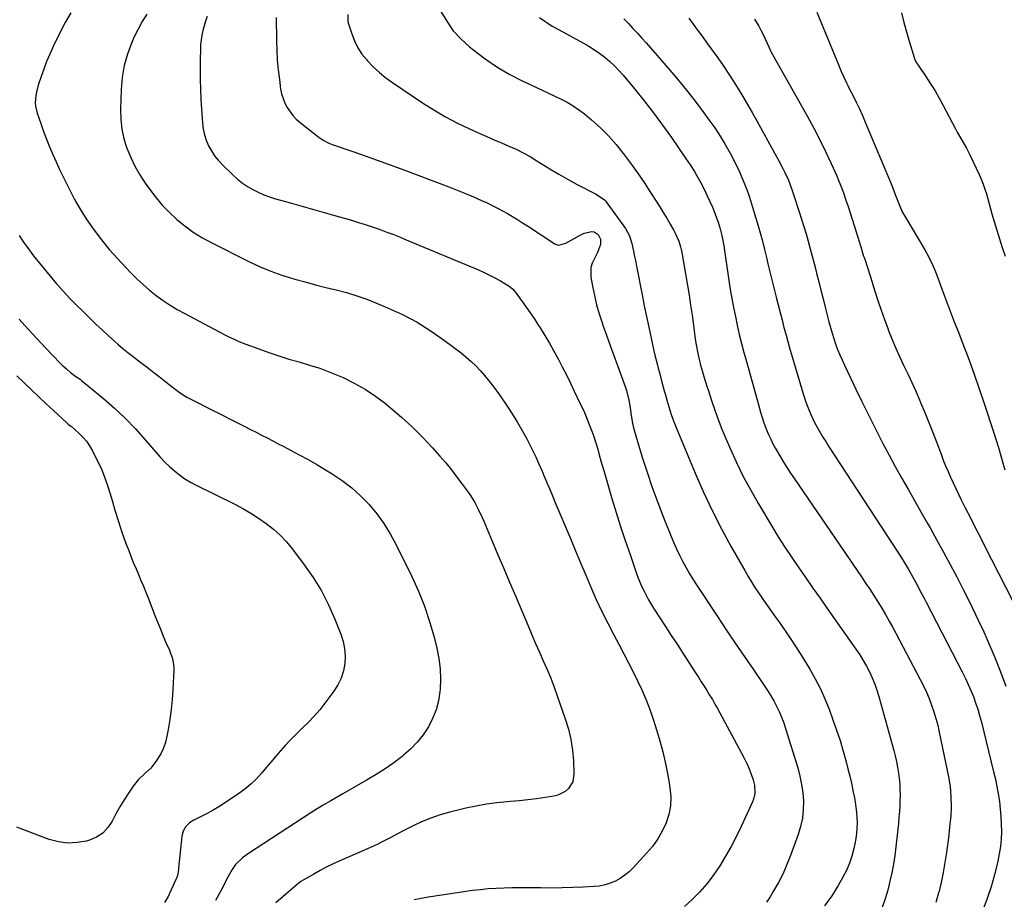
# Model space of a CAD drawing. Units: inches. Extents: x 1825760 to 1831092, y 463332 to 468617.
# Drawn here: x 1829965 to 1830454, y 464449 to 464885 of the extents above; entities that cross this region are included whole.
import ezdxf

# ---------------------------------------------------------------- set-up
doc = ezdxf.new("R2010")
doc.units = ezdxf.units.IN
doc.header["$MEASUREMENT"] = 0
doc.layers.add('7', color=7, linetype='Continuous')
doc.layers.add('8', color=7, linetype='Continuous')

msp = doc.modelspace()

# ---------------------------------------------------------------- linework, layer by layer
at = {"layer": '7', "color": 18}
for points in [[(1830402.64, 464888.37, 1908), (1830403.85, 464883.67, 1908), (1830405.15, 464878.99, 1908), (1830406.5, 464874.33, 1908), (1830409.07, 464865.79, 1908), (1830409.2, 464865.42, 1908), (1830410.13, 464863.67, 1908), (1830410.57, 464863.01, 1908), (1830414.83, 464856.76, 1908), (1830417.12, 464853.27, 1908), (1830419.33, 464849.72, 1908), (1830421.41, 464846.1, 1908), (1830423.4, 464842.44, 1908), (1830429.41, 464830.91, 1908), (1830430.28, 464829.29, 1908), (1830432.1, 464826.08, 1908), (1830433.04, 464824.49, 1908), (1830434.87, 464821.3, 1908), (1830436.54, 464818.01, 1908), (1830441.21, 464808.17, 1908), (1830442.25, 464805.82, 1908), (1830443.21, 464803.44, 1908), (1830444.04, 464801.01, 1908), (1830444.79, 464798.56, 1908), (1830445.47, 464796.07, 1908), (1830446.16, 464793.59, 1908), (1830446.86, 464791.12, 1908), (1830447.56, 464788.64, 1908), (1830448.63, 464784.91, 1908), (1830449.91, 464780.58, 1908), (1830451.24, 464776.27, 1908), (1830452.65, 464771.98, 1908), (1830454.1, 464767.71, 1908)], [(1830028.36, 464887.8, 1928), (1830026.03, 464884.17, 1928), (1830023.96, 464880.38, 1928), (1830022.06, 464876.48, 1928), (1830020.72, 464873.45, 1928), (1830018.63, 464867.88, 1928), (1830016.99, 464862.21, 1928), (1830016.02, 464856.39, 1928), (1830015.49, 464850.46, 1928), (1830015.2, 464840.43, 1928), (1830015.34, 464835.53, 1928), (1830015.86, 464830.69, 1928), (1830016.93, 464825.95, 1928), (1830018.38, 464821.27, 1928), (1830020.29, 464816.72, 1928), (1830022.41, 464812.29, 1928), (1830024.86, 464808.04, 1928), (1830027.54, 464803.9, 1928), (1830029.33, 464801.35, 1928), (1830032.45, 464797.22, 1928), (1830035.76, 464793.24, 1928), (1830039.34, 464789.51, 1928), (1830043.1, 464785.95, 1928), (1830047.11, 464782.67, 1928), (1830051.27, 464779.62, 1928), (1830055.66, 464776.9, 1928), (1830060.2, 464774.4, 1928), (1830079.2, 464764.9, 1928), (1830084.46, 464762.46, 1928), (1830089.79, 464760.23, 1928), (1830095.25, 464758.3, 1928), (1830100.78, 464756.58, 1928), (1830101.78, 464756.3, 1928), (1830106.88, 464754.9, 1928), (1830111.99, 464753.54, 1928), (1830117.12, 464752.23, 1928), (1830122.25, 464750.96, 1928), (1830127.35, 464749.6, 1928), (1830132.4, 464748.08, 1928), (1830137.38, 464746.32, 1928), (1830142.3, 464744.4, 1928), (1830147.72, 464742.14, 1928), (1830155.15, 464738.69, 1928), (1830162.38, 464734.89, 1928), (1830169.3, 464730.55, 1928), (1830176.01, 464725.86, 1928), (1830184.16, 464719.67, 1928), (1830186.7, 464717.64, 1928), (1830189.14, 464715.51, 1928), (1830191.47, 464713.24, 1928), (1830193.7, 464710.89, 1928), (1830195.84, 464708.43, 1928), (1830197.91, 464705.92, 1928), (1830199.91, 464703.35, 1928), (1830201.85, 464700.74, 1928), (1830203.93, 464697.84, 1928), (1830206.79, 464693.7, 1928), (1830209.55, 464689.49, 1928), (1830212.16, 464685.19, 1928), (1830214.67, 464680.82, 1928), (1830216.77, 464677.01, 1928), (1830218.34, 464674.06, 1928), (1830219.86, 464671.08, 1928), (1830221.3, 464668.07, 1928), (1830222.67, 464665.02, 1928), (1830224.4, 464661.05, 1928), (1830225.33, 464658.89, 1928), (1830227.14, 464654.55, 1928), (1830228.04, 464652.38, 1928), (1830229.85, 464648.03, 1928), (1830230.75, 464645.86, 1928), (1830238.4, 464627.57, 1928), (1830240.94, 464621.52, 1928), (1830243.49, 464615.48, 1928), (1830246.04, 464609.44, 1928), (1830248.61, 464603.4, 1928), (1830251.25, 464597.4, 1928), (1830254.01, 464591.45, 1928), (1830256.93, 464585.59, 1928), (1830259.95, 464579.77, 1928), (1830262.59, 464574.86, 1928), (1830264.93, 464570.44, 1928), (1830267.25, 464566, 1928), (1830269.51, 464561.54, 1928), (1830271.74, 464557.06, 1928), (1830273.85, 464552.52, 1928), (1830275.83, 464547.94, 1928), (1830277.62, 464543.27, 1928), (1830279.27, 464538.56, 1928), (1830280.48, 464534.88, 1928), (1830282.47, 464528.34, 1928), (1830284.26, 464521.76, 1928), (1830285.76, 464515.1, 1928), (1830287.06, 464508.39, 1928), (1830287.83, 464503.87, 1928), (1830288.21, 464499.43, 1928), (1830288.09, 464495.05, 1928), (1830287.24, 464490.75, 1928), (1830285.9, 464486.51, 1928), (1830283.96, 464482.44, 1928), (1830281.75, 464478.54, 1928), (1830279.14, 464474.9, 1928), (1830276.26, 464471.43, 1928), (1830269.61, 464464.23, 1928), (1830267.61, 464462.3, 1928), (1830265.49, 464460.53, 1928), (1830263.19, 464459.01, 1928), (1830260.77, 464457.65, 1928), (1830258.22, 464456.58, 1928), (1830255.6, 464455.73, 1928), (1830252.9, 464455.2, 1928), (1830250.15, 464454.89, 1928), (1830244.83, 464454.62, 1928), (1830239.56, 464454.41, 1928), (1830234.28, 464454.26, 1928), (1830229.01, 464454.21, 1928), (1830223.73, 464454.24, 1928), (1830220.95, 464454.28, 1928), (1830217.06, 464454.31, 1928), (1830213.17, 464454.31, 1928), (1830209.29, 464454.27, 1928), (1830205.4, 464454.19, 1928), (1830201.52, 464454.03, 1928), (1830197.65, 464453.77, 1928), (1830193.78, 464453.38, 1928), (1830189.93, 464452.91, 1928), (1830174.71, 464450.75, 1928), (1830167.83, 464449.64, 1928), (1830160.99, 464448.35, 1928)], [(1830058.28, 464886.55, 1926), (1830057.43, 464884.31, 1926), (1830056.08, 464879.72, 1926), (1830055.59, 464877.38, 1926), (1830054.97, 464872.65, 1926), (1830054.84, 464870.26, 1926), (1830054.73, 464865.19, 1926), (1830054.7, 464860.25, 1926), (1830054.74, 464855.32, 1926), (1830054.91, 464850.39, 1926), (1830055.16, 464845.47, 1926), (1830055.91, 464833.64, 1926), (1830056.27, 464830.75, 1926), (1830056.86, 464827.92, 1926), (1830057.77, 464825.18, 1926), (1830058.91, 464822.5, 1926), (1830060.35, 464819.95, 1926), (1830061.94, 464817.51, 1926), (1830063.76, 464815.25, 1926), (1830065.75, 464813.11, 1926), (1830071.09, 464807.88, 1926), (1830073.35, 464805.85, 1926), (1830075.71, 464803.96, 1926), (1830078.22, 464802.28, 1926), (1830080.83, 464800.73, 1926), (1830083.56, 464799.38, 1926), (1830086.33, 464798.16, 1926), (1830089.18, 464797.13, 1926), (1830092.09, 464796.21, 1926), (1830097.81, 464794.63, 1926), (1830103.6, 464793.01, 1926), (1830109.4, 464791.37, 1926), (1830115.18, 464789.72, 1926), (1830120.97, 464788.05, 1926), (1830129.8, 464785.49, 1926), (1830133.25, 464784.45, 1926), (1830136.69, 464783.38, 1926), (1830140.11, 464782.24, 1926), (1830143.51, 464781.06, 1926), (1830146.9, 464779.83, 1926), (1830150.26, 464778.55, 1926), (1830153.61, 464777.23, 1926), (1830156.95, 464775.87, 1926), (1830192.83, 464760.87, 1926), (1830195.6, 464759.64, 1926), (1830198.34, 464758.33, 1926), (1830201.02, 464756.91, 1926), (1830203.67, 464755.41, 1926), (1830207.98, 464752.83, 1926), (1830209.65, 464751.55, 1926), (1830210.71, 464750.38, 1926), (1830211.04, 464749.96, 1926), (1830214.53, 464745.24, 1926), (1830216.56, 464742.44, 1926), (1830218.54, 464739.61, 1926), (1830220.47, 464736.73, 1926), (1830222.35, 464733.83, 1926), (1830223.42, 464732.14, 1926), (1830225.76, 464728.34, 1926), (1830228.04, 464724.51, 1926), (1830230.23, 464720.62, 1926), (1830232.35, 464716.7, 1926), (1830234.4, 464712.72, 1926), (1830236.43, 464708.74, 1926), (1830238.41, 464704.74, 1926), (1830240.36, 464700.72, 1926), (1830243.5, 464694.16, 1926), (1830245.01, 464690.89, 1926), (1830246.45, 464687.58, 1926), (1830247.78, 464684.23, 1926), (1830249.04, 464680.85, 1926), (1830249.98, 464678.2, 1926), (1830250.7, 464676.12, 1926), (1830252, 464671.91, 1926), (1830252.58, 464669.79, 1926), (1830253.74, 464665.54, 1926), (1830254.96, 464661.31, 1926), (1830259.02, 464647.55, 1926), (1830261.14, 464640.53, 1926), (1830263.34, 464633.53, 1926), (1830265.64, 464626.56, 1926), (1830268, 464619.61, 1926), (1830271.25, 464610.27, 1926), (1830272.08, 464608.02, 1926), (1830273.94, 464603.61, 1926), (1830274.97, 464601.45, 1926), (1830277.22, 464597.22, 1926), (1830279.71, 464593.12, 1926), (1830282.79, 464588.34, 1926), (1830285.63, 464583.94, 1926), (1830288.47, 464579.53, 1926), (1830291.32, 464575.14, 1926), (1830294.17, 464570.74, 1926), (1830300.53, 464560.96, 1926), (1830301.94, 464558.77, 1926), (1830303.35, 464556.58, 1926), (1830304.75, 464554.39, 1926), (1830306.15, 464552.19, 1926), (1830307.51, 464549.97, 1926), (1830308.85, 464547.74, 1926), (1830310.14, 464545.48, 1926), (1830311.41, 464543.21, 1926), (1830323.37, 464521.18, 1926), (1830324.68, 464518.62, 1926), (1830325.92, 464516.03, 1926), (1830327.05, 464513.38, 1926), (1830328.09, 464510.7, 1926), (1830329.09, 464507.94, 1926), (1830329.8, 464505.24, 1926), (1830329.89, 464501.06, 1926), (1830329.28, 464498.36, 1926), (1830328.78, 464497.05, 1926), (1830323.14, 464484.68, 1926), (1830320.74, 464479.69, 1926), (1830318.19, 464474.78, 1926), (1830315.44, 464469.98, 1926), (1830312.55, 464465.26, 1926), (1830312.24, 464464.79, 1926), (1830309.25, 464460.48, 1926), (1830306.07, 464456.32, 1926), (1830302.61, 464452.4, 1926), (1830298.97, 464448.62, 1926), (1830295.08, 464445.09, 1926)], [(1830092.52, 464886.08, 1924), (1830092.63, 464874.72, 1924), (1830092.77, 464869.86, 1924), (1830093.03, 464865.01, 1924), (1830093.47, 464860.17, 1924), (1830094.04, 464855.34, 1924), (1830094.68, 464850.62, 1924), (1830095.16, 464848.21, 1924), (1830096.75, 464843.61, 1924), (1830097.87, 464841.42, 1924), (1830100.74, 464837.45, 1924), (1830102.45, 464835.7, 1924), (1830104.29, 464834.07, 1924), (1830113.79, 464826.58, 1924), (1830116.09, 464825.04, 1924), (1830118.59, 464823.83, 1924), (1830119.45, 464823.49, 1924), (1830120.32, 464823.17, 1924), (1830130.55, 464819.61, 1924), (1830136.53, 464817.5, 1924), (1830142.5, 464815.37, 1924), (1830148.45, 464813.19, 1924), (1830154.39, 464810.98, 1924), (1830178.18, 464802.06, 1924), (1830182.26, 464800.48, 1924), (1830186.32, 464798.84, 1924), (1830190.34, 464797.12, 1924), (1830194.35, 464795.35, 1924), (1830197.06, 464794.12, 1924), (1830199.67, 464792.88, 1924), (1830202.25, 464791.59, 1924), (1830204.79, 464790.22, 1924), (1830207.3, 464788.8, 1924), (1830209.78, 464787.32, 1924), (1830212.25, 464785.82, 1924), (1830214.69, 464784.28, 1924), (1830217.12, 464782.71, 1924), (1830230.67, 464773.81, 1924), (1830231.96, 464773.26, 1924), (1830232.65, 464773.17, 1924), (1830236.1, 464774.09, 1924), (1830242.87, 464777.94, 1924), (1830245.28, 464779.1, 1924), (1830249.05, 464779.99, 1924), (1830250.19, 464779.82, 1924), (1830252.17, 464778.5, 1924), (1830253.37, 464776.18, 1924), (1830253.36, 464773.51, 1924), (1830251.93, 464769.46, 1924), (1830251.26, 464768.18, 1924), (1830249.26, 464764.25, 1924), (1830248.61, 464762.01, 1924), (1830248.6, 464757.31, 1924), (1830249.38, 464752.83, 1924), (1830250.32, 464748.19, 1924), (1830251.41, 464743.6, 1924), (1830252.73, 464739.06, 1924), (1830254.21, 464734.56, 1924), (1830254.6, 464733.47, 1924), (1830256.39, 464728.46, 1924), (1830258.18, 464723.45, 1924), (1830259.98, 464718.44, 1924), (1830261.78, 464713.43, 1924), (1830265.69, 464702.55, 1924), (1830266.21, 464700.99, 1924), (1830267.41, 464696.24, 1924), (1830268.23, 464691.4, 1924), (1830268.46, 464689.77, 1924), (1830269.07, 464685.69, 1924), (1830269.54, 464683.27, 1924), (1830270.81, 464678.51, 1924), (1830274.05, 464668.05, 1924), (1830276.49, 464660.49, 1924), (1830279.05, 464652.98, 1924), (1830281.78, 464645.52, 1924), (1830284.63, 464638.11, 1924), (1830288.38, 464628.68, 1924), (1830289.69, 464625.54, 1924), (1830291.07, 464622.44, 1924), (1830292.54, 464619.38, 1924), (1830294.09, 464616.35, 1924), (1830295.72, 464613.37, 1924), (1830297.42, 464610.43, 1924), (1830299.19, 464607.53, 1924), (1830301.02, 464604.67, 1924), (1830311.39, 464588.91, 1924), (1830315.75, 464582.33, 1924), (1830320.13, 464575.77, 1924), (1830324.56, 464569.24, 1924), (1830329.02, 464562.73, 1924), (1830334.58, 464554.66, 1924), (1830336.23, 464552.17, 1924), (1830337.81, 464549.64, 1924), (1830339.29, 464547.05, 1924), (1830340.7, 464544.42, 1924), (1830341.99, 464541.74, 1924), (1830343.19, 464539.01, 1924), (1830344.24, 464536.23, 1924), (1830345.19, 464533.4, 1924), (1830351.19, 464513.86, 1924), (1830352.27, 464509.78, 1924), (1830353.14, 464505.65, 1924), (1830353.69, 464501.47, 1924), (1830354.02, 464497.25, 1924), (1830353.94, 464493.05, 1924), (1830353.53, 464488.89, 1924), (1830352.65, 464484.81, 1924), (1830351.45, 464480.78, 1924), (1830347.67, 464470.35, 1924), (1830345.87, 464465.81, 1924), (1830343.9, 464461.35, 1924), (1830341.67, 464457.02, 1924), (1830339.26, 464452.77, 1924), (1830337.49, 464449.86, 1924), (1830335.75, 464447.2, 1924)], [(1830128.06, 464887.58, 1922), (1830128.08, 464884.13, 1922), (1830128.35, 464882.99, 1922), (1830129.94, 464877.98, 1922), (1830131.31, 464874.46, 1922), (1830132.96, 464871.11, 1922), (1830135.02, 464867.99, 1922), (1830137.36, 464865.03, 1922), (1830137.78, 464864.57, 1922), (1830140.65, 464861.62, 1922), (1830143.64, 464858.82, 1922), (1830146.83, 464856.25, 1922), (1830150.16, 464853.83, 1922), (1830165.01, 464843.83, 1922), (1830170.65, 464840.24, 1922), (1830176.42, 464836.85, 1922), (1830182.35, 464833.76, 1922), (1830188.39, 464830.88, 1922), (1830193.45, 464828.63, 1922), (1830197.05, 464827.04, 1922), (1830200.66, 464825.46, 1922), (1830204.28, 464823.9, 1922), (1830207.9, 464822.35, 1922), (1830211.48, 464820.73, 1922), (1830215, 464818.99, 1922), (1830218.43, 464817.07, 1922), (1830221.8, 464815.04, 1922), (1830223.89, 464813.71, 1922), (1830228.29, 464810.97, 1922), (1830232.73, 464808.32, 1922), (1830237.24, 464805.78, 1922), (1830241.79, 464803.31, 1922), (1830250.83, 464798.55, 1922), (1830253.19, 464797.2, 1922), (1830255.35, 464795.59, 1922), (1830255.96, 464794.93, 1922), (1830256.53, 464794.23, 1922), (1830265.74, 464781.4, 1922), (1830267.71, 464777.83, 1922), (1830268.94, 464773.91, 1922), (1830269.73, 464770.21, 1922), (1830270.09, 464768.36, 1922), (1830270.81, 464764.64, 1922), (1830271.17, 464762.79, 1922), (1830274, 464748.44, 1922), (1830275.07, 464743.09, 1922), (1830276.17, 464737.75, 1922), (1830277.3, 464732.42, 1922), (1830278.46, 464727.09, 1922), (1830279.87, 464720.73, 1922), (1830280.36, 464718.59, 1922), (1830281.42, 464714.33, 1922), (1830281.98, 464712.21, 1922), (1830282.75, 464709.39, 1922), (1830283.85, 464705.12, 1922), (1830284.97, 464700.85, 1922), (1830285.36, 464699.44, 1922), (1830286.42, 464695.68, 1922), (1830287.41, 464692.4, 1922), (1830288.47, 464689.15, 1922), (1830289.65, 464685.94, 1922), (1830290.9, 464682.76, 1922), (1830300.34, 464660.02, 1922), (1830304.43, 464650.67, 1922), (1830308.74, 464641.44, 1922), (1830313.38, 464632.38, 1922), (1830318.26, 464623.42, 1922), (1830324.91, 464611.72, 1922), (1830326.66, 464608.72, 1922), (1830328.46, 464605.75, 1922), (1830330.33, 464602.82, 1922), (1830332.25, 464599.93, 1922), (1830334.22, 464597.06, 1922), (1830336.21, 464594.21, 1922), (1830338.21, 464591.37, 1922), (1830340.24, 464588.55, 1922), (1830342.09, 464585.99, 1922), (1830345, 464581.86, 1922), (1830347.85, 464577.69, 1922), (1830350.59, 464573.45, 1922), (1830353.27, 464569.17, 1922), (1830357.16, 464562.78, 1922), (1830359.91, 464557.97, 1922), (1830362.45, 464553.06, 1922), (1830364.71, 464548.02, 1922), (1830366.77, 464542.88, 1922), (1830368.67, 464537.72, 1922), (1830370.48, 464532.55, 1922), (1830372.19, 464527.35, 1922), (1830373.75, 464522.1, 1922), (1830375.2, 464516.82, 1922), (1830376.11, 464513.32, 1922), (1830377, 464509.76, 1922), (1830377.84, 464506.19, 1922), (1830378.6, 464502.6, 1922), (1830379.31, 464499, 1922), (1830379.7, 464496.95, 1922), (1830380.11, 464494.36, 1922), (1830380.43, 464491.77, 1922), (1830380.6, 464489.16, 1922), (1830380.68, 464486.54, 1922), (1830380.6, 464483.93, 1922), (1830380.42, 464481.33, 1922), (1830380.05, 464478.74, 1922), (1830379.58, 464476.17, 1922), (1830379.06, 464473.78, 1922), (1830378.07, 464470.08, 1922), (1830376.87, 464466.47, 1922), (1830375.35, 464462.98, 1922), (1830373.62, 464459.57, 1922), (1830371.34, 464455.54, 1922), (1830368.09, 464450.35, 1922), (1830364.56, 464445.38, 1922)], [(1830223.06, 464886.18, 1918), (1830226.19, 464883.94, 1918), (1830229.45, 464881.88, 1918), (1830232.79, 464879.94, 1918), (1830244.86, 464873.41, 1918), (1830247.63, 464871.82, 1918), (1830250.35, 464870.13, 1918), (1830252.97, 464868.3, 1918), (1830255.53, 464866.38, 1918), (1830257.98, 464864.31, 1918), (1830260.32, 464862.15, 1918), (1830262.53, 464859.85, 1918), (1830264.64, 464857.44, 1918), (1830270.2, 464850.69, 1918), (1830274.95, 464844.77, 1918), (1830279.6, 464838.79, 1918), (1830284.1, 464832.69, 1918), (1830288.51, 464826.52, 1918), (1830295.56, 464816.38, 1918), (1830297.83, 464813.03, 1918), (1830300.01, 464809.63, 1918), (1830301.05, 464807.89, 1918), (1830303.02, 464804.36, 1918), (1830304.95, 464800.54, 1918), (1830306.31, 464797.7, 1918), (1830307.62, 464794.84, 1918), (1830308.85, 464791.94, 1918), (1830310.02, 464789.02, 1918), (1830311.1, 464786.19, 1918), (1830311.69, 464784.56, 1918), (1830312.72, 464781.27, 1918), (1830313.54, 464777.91, 1918), (1830313.9, 464776.22, 1918), (1830314.49, 464772.82, 1918), (1830317.06, 464755.69, 1918), (1830317.77, 464751.19, 1918), (1830318.54, 464746.71, 1918), (1830319.38, 464742.24, 1918), (1830320.28, 464737.78, 1918), (1830321.2, 464733.4, 1918), (1830321.69, 464731.14, 1918), (1830322.21, 464728.88, 1918), (1830323.34, 464724.39, 1918), (1830324.54, 464719.92, 1918), (1830325.15, 464717.68, 1918), (1830325.76, 464715.45, 1918), (1830331.84, 464693.46, 1918), (1830332.75, 464690.27, 1918), (1830334.24, 464685.53, 1918), (1830335.39, 464682.43, 1918), (1830336.75, 464679.21, 1918), (1830337.81, 464676.87, 1918), (1830338.93, 464674.57, 1918), (1830340.14, 464672.3, 1918), (1830342.26, 464668.66, 1918), (1830344.02, 464665.76, 1918), (1830345.83, 464662.88, 1918), (1830347.68, 464660.04, 1918), (1830349.57, 464657.22, 1918), (1830382.78, 464608.54, 1918), (1830384.85, 464605.48, 1918), (1830386.9, 464602.41, 1918), (1830388.92, 464599.31, 1918), (1830390.91, 464596.21, 1918), (1830392.86, 464593.07, 1918), (1830394.75, 464589.9, 1918), (1830396.57, 464586.69, 1918), (1830398.34, 464583.45, 1918), (1830411.98, 464557.7, 1918), (1830413.54, 464554.59, 1918), (1830415.02, 464551.45, 1918), (1830416.37, 464548.24, 1918), (1830417.63, 464545, 1918), (1830418.75, 464541.7, 1918), (1830419.77, 464538.38, 1918), (1830420.64, 464535.01, 1918), (1830421.41, 464531.62, 1918), (1830425.95, 464509.42, 1918), (1830426.77, 464504.51, 1918), (1830427.23, 464499.55, 1918), (1830427.35, 464494.57, 1918), (1830427.12, 464489.83, 1918), (1830426.9, 464487.46, 1918), (1830426.4, 464482.74, 1918), (1830426.11, 464480.38, 1918), (1830425.01, 464471.89, 1918), (1830424.26, 464466.89, 1918), (1830423.4, 464461.91, 1918), (1830422.35, 464456.97, 1918), (1830421.18, 464452.04, 1918), (1830421.11, 464451.8, 1918), (1830419.71, 464447.09, 1918)], [(1830264.98, 464885.4, 1916), (1830267.22, 464883.05, 1916), (1830269.45, 464880.7, 1916), (1830271.66, 464878.33, 1916), (1830273.85, 464875.93, 1916), (1830276.01, 464873.52, 1916), (1830278.15, 464871.08, 1916), (1830286.9, 464860.99, 1916), (1830291.48, 464855.59, 1916), (1830295.97, 464850.11, 1916), (1830300.34, 464844.53, 1916), (1830304.61, 464838.88, 1916), (1830307.18, 464835.4, 1916), (1830310.02, 464831.38, 1916), (1830312.73, 464827.28, 1916), (1830315.26, 464823.06, 1916), (1830317.66, 464818.77, 1916), (1830319, 464816.26, 1916), (1830320.58, 464813.14, 1916), (1830322.1, 464809.99, 1916), (1830323.49, 464806.78, 1916), (1830324.81, 464803.54, 1916), (1830326.04, 464800.25, 1916), (1830327.21, 464796.95, 1916), (1830328.3, 464793.62, 1916), (1830329.34, 464790.28, 1916), (1830331.58, 464782.81, 1916), (1830332.91, 464778.13, 1916), (1830333.52, 464775.77, 1916), (1830334.69, 464771.05, 1916), (1830335.85, 464766.32, 1916), (1830336.43, 464763.96, 1916), (1830340.53, 464747.38, 1916), (1830341.48, 464743.6, 1916), (1830342.43, 464739.82, 1916), (1830343.41, 464736.04, 1916), (1830344.39, 464732.27, 1916), (1830345.4, 464728.51, 1916), (1830346.44, 464724.75, 1916), (1830347.51, 464721.01, 1916), (1830348.6, 464717.27, 1916), (1830353.94, 464699.4, 1916), (1830355.28, 464695.24, 1916), (1830356.81, 464691.15, 1916), (1830357.66, 464689.14, 1916), (1830359.55, 464685.21, 1916), (1830361.03, 464682.49, 1916), (1830362.35, 464680.21, 1916), (1830363.7, 464677.94, 1916), (1830365.09, 464675.69, 1916), (1830366.51, 464673.47, 1916), (1830400.87, 464620.76, 1916), (1830403.47, 464616.69, 1916), (1830405.96, 464612.55, 1916), (1830408.37, 464608.36, 1916), (1830410.6, 464604.28, 1916), (1830411.69, 464602.22, 1916), (1830413.85, 464598.1, 1916), (1830414.92, 464596.04, 1916), (1830432.95, 464561.19, 1916), (1830434.42, 464558.24, 1916), (1830435.82, 464555.25, 1916), (1830437.12, 464552.22, 1916), (1830438.35, 464549.16, 1916), (1830439.48, 464546.06, 1916), (1830440.52, 464542.93, 1916), (1830441.45, 464539.77, 1916), (1830442.31, 464536.58, 1916), (1830448.41, 464511.91, 1916), (1830449.26, 464508.24, 1916), (1830450.03, 464504.57, 1916), (1830450.69, 464500.87, 1916), (1830451.27, 464497.16, 1916), (1830451.71, 464493.41, 1916), (1830452.04, 464489.69, 1916), (1830452.19, 464485.97, 1916), (1830452.24, 464482.24, 1916), (1830452.07, 464478.52, 1916), (1830451.74, 464474.82, 1916), (1830451.16, 464471.15, 1916), (1830450.41, 464467.5, 1916), (1830448.79, 464460.76, 1916), (1830447.15, 464454.81, 1916), (1830445.25, 464448.94, 1916), (1830442.96, 464443.21, 1916)], [(1830297.1, 464885.8, 1914), (1830299.32, 464882.79, 1914), (1830301.54, 464879.78, 1914), (1830303.75, 464876.76, 1914), (1830305.95, 464873.73, 1914), (1830311.5, 464866.07, 1914), (1830314.15, 464862.32, 1914), (1830316.73, 464858.53, 1914), (1830319.22, 464854.68, 1914), (1830321.65, 464850.79, 1914), (1830324.01, 464846.85, 1914), (1830326.33, 464842.89, 1914), (1830328.61, 464838.91, 1914), (1830330.85, 464834.91, 1914), (1830341.9, 464814.92, 1914), (1830343.89, 464811.14, 1914), (1830344.82, 464809.22, 1914), (1830346.58, 464805.32, 1914), (1830348.12, 464801.34, 1914), (1830348.82, 464799.32, 1914), (1830351.94, 464789.73, 1914), (1830353.1, 464786.08, 1914), (1830354.23, 464782.43, 1914), (1830355.31, 464778.76, 1914), (1830356.36, 464775.08, 1914), (1830357.37, 464771.39, 1914), (1830358.37, 464767.69, 1914), (1830359.35, 464763.99, 1914), (1830360.31, 464760.29, 1914), (1830360.58, 464759.25, 1914), (1830361.66, 464755.03, 1914), (1830362.74, 464750.8, 1914), (1830363.81, 464746.57, 1914), (1830364.88, 464742.34, 1914), (1830366.71, 464735.08, 1914), (1830367.45, 464732.32, 1914), (1830368.24, 464729.57, 1914), (1830369.1, 464726.85, 1914), (1830370, 464724.14, 1914), (1830370.99, 464721.46, 1914), (1830372.04, 464718.81, 1914), (1830373.17, 464716.19, 1914), (1830374.36, 464713.59, 1914), (1830377.33, 464707.35, 1914), (1830380.06, 464701.66, 1914), (1830382.81, 464695.98, 1914), (1830385.6, 464690.32, 1914), (1830388.42, 464684.67, 1914), (1830390.56, 464680.42, 1914), (1830393.49, 464674.68, 1914), (1830396.49, 464668.99, 1914), (1830399.58, 464663.34, 1914), (1830402.73, 464657.72, 1914), (1830405.92, 464652.13, 1914), (1830409.1, 464646.53, 1914), (1830412.29, 464640.93, 1914), (1830415.47, 464635.33, 1914), (1830416.84, 464632.92, 1914), (1830420.23, 464626.86, 1914), (1830423.58, 464620.79, 1914), (1830426.87, 464614.68, 1914), (1830430.11, 464608.54, 1914), (1830433.28, 464602.37, 1914), (1830436.4, 464596.17, 1914), (1830439.43, 464589.93, 1914), (1830442.4, 464583.66, 1914), (1830442.96, 464582.48, 1914), (1830446.07, 464575.56, 1914), (1830449.06, 464568.59, 1914), (1830451.86, 464561.54, 1914), (1830454.53, 464554.44, 1914)], [(1830329.7, 464885.29, 1912), (1830331.91, 464881.74, 1912), (1830332.9, 464879.9, 1912), (1830333.83, 464878.02, 1912), (1830336.86, 464871.49, 1912), (1830337.77, 464869.57, 1912), (1830338.25, 464868.61, 1912), (1830338.5, 464868.14, 1912), (1830338.76, 464867.68, 1912), (1830356.03, 464836.96, 1912), (1830359.14, 464831.24, 1912), (1830362.14, 464825.48, 1912), (1830365, 464819.63, 1912), (1830367.74, 464813.74, 1912), (1830370.37, 464807.91, 1912), (1830371.67, 464804.87, 1912), (1830372.92, 464801.8, 1912), (1830374.06, 464798.69, 1912), (1830375.13, 464795.56, 1912), (1830376.15, 464792.4, 1912), (1830377.16, 464789.25, 1912), (1830378.16, 464786.09, 1912), (1830379.15, 464782.92, 1912), (1830382.44, 464772.32, 1912), (1830383.75, 464768.19, 1912), (1830384.43, 464766.14, 1912), (1830385.81, 464762.04, 1912), (1830387.15, 464757.92, 1912), (1830387.79, 464755.86, 1912), (1830389.47, 464750.4, 1912), (1830390.98, 464745.65, 1912), (1830392.56, 464740.93, 1912), (1830394.24, 464736.23, 1912), (1830395.99, 464731.56, 1912), (1830396.15, 464731.14, 1912), (1830397.92, 464726.72, 1912), (1830399.76, 464722.34, 1912), (1830401.71, 464717.99, 1912), (1830403.73, 464713.69, 1912), (1830405.78, 464709.39, 1912), (1830407.79, 464705.07, 1912), (1830409.73, 464700.72, 1912), (1830411.63, 464696.36, 1912), (1830412.14, 464695.17, 1912), (1830414.24, 464690.18, 1912), (1830416.29, 464685.17, 1912), (1830418.27, 464680.14, 1912), (1830420.2, 464675.09, 1912), (1830422.32, 464669.44, 1912), (1830423.43, 464666.56, 1912), (1830424.58, 464663.69, 1912), (1830425.77, 464660.84, 1912), (1830427, 464658.01, 1912), (1830428.28, 464655.2, 1912), (1830429.59, 464652.4, 1912), (1830430.94, 464649.62, 1912), (1830432.32, 464646.86, 1912), (1830434.33, 464642.91, 1912), (1830436.74, 464638.18, 1912), (1830439.14, 464633.45, 1912), (1830441.54, 464628.72, 1912), (1830443.94, 464623.99, 1912), (1830457.7, 464596.81, 1912)], [(1829965.03, 464777.92, 1932), (1829966.47, 464775.67, 1932), (1829967.98, 464773.46, 1932), (1829969.53, 464771.29, 1932), (1829971.15, 464769.16, 1932), (1829972.81, 464767.07, 1932), (1829983.54, 464754.02, 1932), (1829984.33, 464753.07, 1932), (1829986.75, 464750.28, 1932), (1829990.16, 464746.72, 1932), (1830000.01, 464736.98, 1932), (1830003.06, 464734.01, 1932), (1830006.15, 464731.09, 1932), (1830009.28, 464728.22, 1932), (1830012.45, 464725.39, 1932), (1830013.97, 464724.06, 1932), (1830016.44, 464721.95, 1932), (1830018.93, 464719.88, 1932), (1830021.47, 464717.87, 1932), (1830024.05, 464715.9, 1932), (1830026.64, 464713.95, 1932), (1830029.22, 464711.98, 1932), (1830031.79, 464710, 1932), (1830034.35, 464708.01, 1932), (1830039.39, 464704.04, 1932), (1830043.05, 464701.22, 1932), (1830045.55, 464699.41, 1932), (1830048.16, 464697.79, 1932), (1830049.51, 464697.06, 1932), (1830074.2, 464684.53, 1932), (1830076.96, 464683.13, 1932), (1830079.73, 464681.72, 1932), (1830082.49, 464680.32, 1932), (1830085.26, 464678.92, 1932), (1830088.02, 464677.51, 1932), (1830090.78, 464676.09, 1932), (1830093.53, 464674.66, 1932), (1830096.28, 464673.23, 1932), (1830099.57, 464671.49, 1932), (1830103.94, 464669.14, 1932), (1830108.29, 464666.74, 1932), (1830112.59, 464664.27, 1932), (1830116.87, 464661.76, 1932), (1830120.23, 464659.74, 1932), (1830125.21, 464656.43, 1932), (1830129.96, 464652.84, 1932), (1830134.36, 464648.83, 1932), (1830138.53, 464644.55, 1932), (1830142.32, 464639.91, 1932), (1830145.84, 464635.1, 1932), (1830148.97, 464630.02, 1932), (1830151.84, 464624.76, 1932), (1830159.74, 464608.75, 1932), (1830163.06, 464601.44, 1932), (1830166.07, 464594.01, 1932), (1830168.59, 464586.41, 1932), (1830170.79, 464578.69, 1932), (1830172.18, 464573.18, 1932), (1830173.18, 464568.1, 1932), (1830173.84, 464563, 1932), (1830173.98, 464557.85, 1932), (1830173.78, 464552.68, 1932), (1830173.7, 464551.77, 1932), (1830172.96, 464547.13, 1932), (1830171.82, 464542.62, 1932), (1830170.09, 464538.31, 1932), (1830167.97, 464534.13, 1932), (1830165.33, 464530.22, 1932), (1830162.44, 464526.53, 1932), (1830159.17, 464523.18, 1932), (1830155.64, 464520.06, 1932), (1830154.91, 464519.49, 1932), (1830150.75, 464516.35, 1932), (1830146.51, 464513.34, 1932), (1830142.13, 464510.52, 1932), (1830137.67, 464507.83, 1932), (1830125.58, 464500.91, 1932), (1830121.55, 464498.61, 1932), (1830119.53, 464497.47, 1932), (1830115.5, 464495.17, 1932), (1830111.53, 464492.76, 1932), (1830109.58, 464491.51, 1932), (1830078.66, 464471.38, 1932), (1830075.72, 464469.26, 1932), (1830072.32, 464465.89, 1932), (1830070.7, 464463.47, 1932), (1830069.31, 464461.1, 1932), (1830068.66, 464459.89, 1932), (1830064.97, 464452.75, 1932), (1830062.39, 464448.03, 1932)], [(1829964.95, 464736.47, 1934), (1829969.3, 464731.59, 1934), (1829973.74, 464726.78, 1934), (1829978.24, 464722.03, 1934), (1829985.35, 464714.65, 1934), (1829986.35, 464713.65, 1934), (1829988.43, 464711.72, 1934), (1829990.39, 464710.05, 1934), (1829993.09, 464708.06, 1934), (1829995.15, 464706.6, 1934), (1829995.8, 464706.07, 1934), (1830006.74, 464697.13, 1934), (1830012.27, 464692.33, 1934), (1830017.61, 464687.35, 1934), (1830022.67, 464682.07, 1934), (1830027.54, 464676.6, 1934), (1830032.78, 464670.38, 1934), (1830034.94, 464667.93, 1934), (1830037.18, 464665.56, 1934), (1830039.54, 464663.31, 1934), (1830041.98, 464661.14, 1934), (1830044.55, 464659.13, 1934), (1830047.2, 464657.25, 1934), (1830049.98, 464655.56, 1934), (1830052.84, 464654.01, 1934), (1830071.87, 464644.59, 1934), (1830075.92, 464642.45, 1934), (1830079.89, 464640.18, 1934), (1830083.74, 464637.71, 1934), (1830087.52, 464635.11, 1934), (1830091.09, 464632.27, 1934), (1830094.47, 464629.23, 1934), (1830097.57, 464625.92, 1934), (1830100.49, 464622.41, 1934), (1830106.43, 464614.58, 1934), (1830110.88, 464608.21, 1934), (1830114.95, 464601.63, 1934), (1830118.47, 464594.73, 1934), (1830121.62, 464587.63, 1934), (1830124.57, 464580.17, 1934), (1830125.68, 464576.6, 1934), (1830126.44, 464572.99, 1934), (1830126.66, 464569.3, 1934), (1830126.52, 464565.57, 1934), (1830125.81, 464561.91, 1934), (1830124.73, 464558.4, 1934), (1830123.11, 464555.1, 1934), (1830121.12, 464551.94, 1934), (1830116.65, 464545.96, 1934), (1830114.04, 464542.66, 1934), (1830111.31, 464539.46, 1934), (1830108.41, 464536.41, 1934), (1830105.4, 464533.46, 1934), (1830104.43, 464532.57, 1934), (1830101.86, 464530.1, 1934), (1830099.36, 464527.58, 1934), (1830096.94, 464524.97, 1934), (1830094.58, 464522.3, 1934), (1830092.27, 464519.59, 1934), (1830089.96, 464516.87, 1934), (1830087.66, 464514.15, 1934), (1830085.36, 464511.43, 1934), (1830082.51, 464508.3, 1934), (1830079.82, 464505.67, 1934), (1830076.91, 464503.28, 1934), (1830073.87, 464501.05, 1934), (1830066.85, 464496.34, 1934), (1830064.04, 464494.53, 1934), (1830061.18, 464492.82, 1934), (1830058.25, 464491.22, 1934), (1830055.28, 464489.71, 1934), (1830051.65, 464487.96, 1934), (1830049.44, 464486.57, 1934), (1830047.61, 464484.72, 1934), (1830046.32, 464482.49, 1934), (1830045.7, 464479.98, 1934), (1830044.05, 464464.05, 1934), (1830043.96, 464463.32, 1934), (1830043.44, 464460.46, 1934), (1830042.99, 464459.08, 1934), (1830042.72, 464458.41, 1934), (1830040.4, 464453.24, 1934), (1830038.83, 464450.06, 1934), (1830037.11, 464446.97, 1934)], [(1829963.84, 464708.39, 1936), (1829967.51, 464704.8, 1936), (1829971.09, 464701.33, 1936), (1829974.69, 464697.89, 1936), (1829978.32, 464694.49, 1936), (1829981.98, 464691.11, 1936), (1829988.85, 464684.83, 1936), (1829989.34, 464684.41, 1936), (1829990.61, 464683.4, 1936), (1829990.86, 464683.19, 1936), (1829994.56, 464679.89, 1936), (1829996.52, 464677.93, 1936), (1829998.33, 464675.84, 1936), (1829999.89, 464673.56, 1936), (1830001.29, 464671.17, 1936), (1830003.39, 464667.06, 1936), (1830005.56, 464662.46, 1936), (1830007.53, 464657.78, 1936), (1830009.19, 464652.98, 1936), (1830010.65, 464648.1, 1936), (1830011.08, 464646.5, 1936), (1830012.56, 464641.23, 1936), (1830014.16, 464635.99, 1936), (1830015.92, 464630.81, 1936), (1830017.79, 464625.66, 1936), (1830019.47, 464621.25, 1936), (1830020.6, 464618.34, 1936), (1830021.76, 464615.45, 1936), (1830022.95, 464612.57, 1936), (1830024.18, 464609.71, 1936), (1830025.4, 464606.84, 1936), (1830026.6, 464603.97, 1936), (1830027.77, 464601.08, 1936), (1830028.92, 464598.18, 1936), (1830032.65, 464588.53, 1936), (1830033.89, 464585.39, 1936), (1830035.16, 464582.26, 1936), (1830036.46, 464579.14, 1936), (1830037.8, 464576.04, 1936), (1830039.47, 464572.2, 1936), (1830039.95, 464571.01, 1936), (1830040.78, 464568.59, 1936), (1830041.37, 464566.1, 1936), (1830041.62, 464563.57, 1936), (1830041.62, 464562.29, 1936), (1830041.19, 464552.72, 1936), (1830040.86, 464547.74, 1936), (1830040.39, 464542.77, 1936), (1830039.69, 464537.82, 1936), (1830038.86, 464532.89, 1936), (1830038.06, 464528.74, 1936), (1830037.35, 464525.97, 1936), (1830036.43, 464523.29, 1936), (1830035.18, 464520.75, 1936), (1830032.81, 464516.99, 1936), (1830030.22, 464513.74, 1936), (1830027.18, 464510.91, 1936), (1830024.15, 464508.08, 1936), (1830021.57, 464504.83, 1936), (1830019.18, 464501.3, 1936), (1830016.99, 464497.92, 1936), (1830014.91, 464494.48, 1936), (1830012.97, 464490.96, 1936), (1830011.13, 464487.38, 1936), (1830009.02, 464484.17, 1936), (1830006.5, 464481.46, 1936), (1830003.37, 464479.47, 1936), (1829999.84, 464477.97, 1936), (1829998.29, 464477.54, 1936), (1829993.66, 464476.72, 1936), (1829989.04, 464476.48, 1936), (1829984.47, 464477.11, 1936), (1829979.92, 464478.33, 1936), (1829968.05, 464482.75, 1936), (1829963.83, 464484.45, 1936)]]:
    msp.add_polyline3d(points, dxfattribs=at)
at = {"layer": '8', "color": 18}
for points in [[(1829990.67, 464888.35, 1930), (1829987.83, 464883.66, 1930), (1829985.24, 464878.8, 1930), (1829981.8, 464871.64, 1930), (1829980.13, 464867.99, 1930), (1829978.56, 464864.3, 1930), (1829977.13, 464860.55, 1930), (1829975.8, 464856.77, 1930), (1829974.41, 464852.54, 1930), (1829973.49, 464849.09, 1930), (1829973.19, 464847.34, 1930), (1829972.94, 464843.8, 1930), (1829973.04, 464842.05, 1930), (1829973.84, 464838.62, 1930), (1829975.63, 464833.47, 1930), (1829977.02, 464829.62, 1930), (1829978.48, 464825.78, 1930), (1829980.02, 464821.99, 1930), (1829981.63, 464818.21, 1930), (1829983.3, 464814.47, 1930), (1829985.01, 464810.74, 1930), (1829986.77, 464807.04, 1930), (1829988.56, 464803.35, 1930), (1829989.86, 464800.71, 1930), (1829992.45, 464795.78, 1930), (1829995.21, 464790.96, 1930), (1829998.21, 464786.28, 1930), (1830001.38, 464781.71, 1930), (1830002.2, 464780.6, 1930), (1830005.88, 464775.78, 1930), (1830009.69, 464771.07, 1930), (1830013.69, 464766.53, 1930), (1830017.81, 464762.09, 1930), (1830020.39, 464759.42, 1930), (1830023.39, 464756.47, 1930), (1830026.46, 464753.6, 1930), (1830029.66, 464750.88, 1930), (1830032.94, 464748.25, 1930), (1830036.35, 464745.77, 1930), (1830039.82, 464743.42, 1930), (1830043.42, 464741.24, 1930), (1830047.08, 464739.18, 1930), (1830064.15, 464730.13, 1930), (1830067.39, 464728.47, 1930), (1830069.03, 464727.67, 1930), (1830072.33, 464726.14, 1930), (1830074, 464725.42, 1930), (1830077.39, 464724.07, 1930), (1830083.83, 464721.65, 1930), (1830088.78, 464719.87, 1930), (1830093.76, 464718.19, 1930), (1830098.79, 464716.66, 1930), (1830103.85, 464715.22, 1930), (1830103.95, 464715.19, 1930), (1830109.05, 464713.7, 1930), (1830114.09, 464712.05, 1930), (1830119.05, 464710.19, 1930), (1830123.97, 464708.18, 1930), (1830125.64, 464707.46, 1930), (1830131.21, 464704.75, 1930), (1830136.61, 464701.75, 1930), (1830141.74, 464698.32, 1930), (1830146.69, 464694.59, 1930), (1830149.22, 464692.52, 1930), (1830154.68, 464687.82, 1930), (1830159.99, 464682.96, 1930), (1830165.06, 464677.85, 1930), (1830169.98, 464672.58, 1930), (1830173.62, 464668.49, 1930), (1830176.55, 464665.1, 1930), (1830179.4, 464661.66, 1930), (1830182.14, 464658.12, 1930), (1830184.81, 464654.53, 1930), (1830187.63, 464650.6, 1930), (1830188.8, 464648.9, 1930), (1830190.95, 464645.41, 1930), (1830192.88, 464641.77, 1930), (1830194.63, 464638.05, 1930), (1830195.46, 464636.17, 1930), (1830199.6, 464626.34, 1930), (1830202.48, 464619.53, 1930), (1830205.36, 464612.72, 1930), (1830208.24, 464605.91, 1930), (1830211.12, 464599.1, 1930), (1830217.42, 464584.24, 1930), (1830219.27, 464579.91, 1930), (1830221.14, 464575.59, 1930), (1830223.05, 464571.28, 1930), (1830224.97, 464566.98, 1930), (1830226.85, 464562.67, 1930), (1830228.65, 464558.32, 1930), (1830230.34, 464553.93, 1930), (1830231.94, 464549.51, 1930), (1830235.9, 464538.11, 1930), (1830237.43, 464533.02, 1930), (1830238.65, 464527.87, 1930), (1830239.43, 464522.64, 1930), (1830239.9, 464517.34, 1930), (1830240.19, 464511, 1930), (1830239.56, 464506.97, 1930), (1830237.41, 464503.51, 1930), (1830235.82, 464502.13, 1930), (1830232.2, 464500.24, 1930), (1830230.16, 464499.72, 1930), (1830225.89, 464499.09, 1930), (1830221.6, 464498.5, 1930), (1830217.31, 464497.97, 1930), (1830213.01, 464497.53, 1930), (1830208.7, 464497.15, 1930), (1830206.99, 464497.02, 1930), (1830201.85, 464496.49, 1930), (1830196.73, 464495.8, 1930), (1830191.64, 464494.86, 1930), (1830186.59, 464493.76, 1930), (1830178.65, 464491.82, 1930), (1830173.86, 464490.47, 1930), (1830169.15, 464488.9, 1930), (1830164.56, 464486.99, 1930), (1830160.06, 464484.86, 1930), (1830155.51, 464482.51, 1930), (1830153.34, 464481.39, 1930), (1830149.02, 464479.14, 1930), (1830144.69, 464476.92, 1930), (1830142.51, 464475.85, 1930), (1830138.08, 464473.82, 1930), (1830123.64, 464467.49, 1930), (1830120.46, 464466.03, 1930), (1830117.31, 464464.5, 1930), (1830114.22, 464462.87, 1930), (1830111.16, 464461.17, 1930), (1830105.81, 464458.08, 1930), (1830104.76, 464457.41, 1930), (1830103.75, 464456.67, 1930), (1830103.43, 464456.41, 1930), (1830103.11, 464456.15, 1930), (1830092.34, 464446.87, 1930)], [(1830174.23, 464889.16, 1920), (1830177.09, 464884.21, 1920), (1830180.33, 464879.56, 1920), (1830184.16, 464875.38, 1920), (1830188.37, 464871.52, 1920), (1830190.46, 464869.85, 1920), (1830196.14, 464865.6, 1920), (1830202, 464861.62, 1920), (1830208.12, 464858.05, 1920), (1830214.42, 464854.76, 1920), (1830221.24, 464851.48, 1920), (1830224.36, 464849.99, 1920), (1830227.49, 464848.51, 1920), (1830230.63, 464847.05, 1920), (1830233.77, 464845.6, 1920), (1830236.84, 464844.04, 1920), (1830239.81, 464842.32, 1920), (1830242.64, 464840.37, 1920), (1830245.36, 464838.27, 1920), (1830248.9, 464835.29, 1920), (1830253.18, 464831.45, 1920), (1830257.26, 464827.42, 1920), (1830261.06, 464823.12, 1920), (1830264.67, 464818.64, 1920), (1830264.78, 464818.49, 1920), (1830268.25, 464813.77, 1920), (1830271.66, 464809, 1920), (1830274.96, 464804.16, 1920), (1830278.2, 464799.27, 1920), (1830280.97, 464795.01, 1920), (1830282.76, 464792.2, 1920), (1830284.51, 464789.37, 1920), (1830286.22, 464786.51, 1920), (1830287.89, 464783.63, 1920), (1830289.75, 464780.35, 1920), (1830290.44, 464779.08, 1920), (1830292.17, 464775.12, 1920), (1830293.03, 464772.37, 1920), (1830293.36, 464770.97, 1920), (1830293.65, 464769.55, 1920), (1830296.48, 464753.16, 1920), (1830297.29, 464748.27, 1920), (1830298.07, 464743.36, 1920), (1830298.79, 464738.45, 1920), (1830299.47, 464733.53, 1920), (1830300.39, 464726.58, 1920), (1830300.82, 464723.69, 1920), (1830301.61, 464719.37, 1920), (1830302.46, 464715.8, 1920), (1830302.85, 464714.38, 1920), (1830303.05, 464713.67, 1920), (1830304.01, 464710.35, 1920), (1830304.7, 464707.98, 1920), (1830306.15, 464703.26, 1920), (1830306.9, 464700.92, 1920), (1830308.48, 464696.05, 1920), (1830310.1, 464691.3, 1920), (1830311.8, 464686.58, 1920), (1830313.63, 464681.91, 1920), (1830315.55, 464677.27, 1920), (1830317.68, 464672.32, 1920), (1830320.86, 464665.3, 1920), (1830324.22, 464658.38, 1920), (1830327.86, 464651.59, 1920), (1830331.67, 464644.9, 1920), (1830338.36, 464633.7, 1920), (1830341.57, 464628.46, 1920), (1830344.84, 464623.27, 1920), (1830348.23, 464618.15, 1920), (1830351.69, 464613.08, 1920), (1830355.21, 464608.05, 1920), (1830358.73, 464603.01, 1920), (1830362.26, 464597.99, 1920), (1830365.8, 464592.97, 1920), (1830380.11, 464572.67, 1920), (1830381.94, 464569.94, 1920), (1830383.68, 464567.17, 1920), (1830385.29, 464564.31, 1920), (1830386.81, 464561.4, 1920), (1830388.17, 464558.43, 1920), (1830389.43, 464555.4, 1920), (1830390.51, 464552.32, 1920), (1830391.48, 464549.18, 1920), (1830398.9, 464522.49, 1920), (1830399.61, 464519.75, 1920), (1830400.24, 464517.01, 1920), (1830400.76, 464514.24, 1920), (1830401.24, 464511.27, 1920), (1830401.57, 464508.56, 1920), (1830401.81, 464505.85, 1920), (1830401.92, 464503.13, 1920), (1830401.95, 464500.4, 1920), (1830401.88, 464497.67, 1920), (1830401.78, 464494.94, 1920), (1830401.62, 464492.22, 1920), (1830401.42, 464489.49, 1920), (1830401.13, 464486.26, 1920), (1830400.86, 464483.37, 1920), (1830400.55, 464480.48, 1920), (1830400.24, 464477.6, 1920), (1830399.9, 464474.7, 1920), (1830399.32, 464470.37, 1920), (1830398.65, 464466.07, 1920), (1830397.81, 464461.8, 1920), (1830396.87, 464457.54, 1920), (1830395.83, 464453.18, 1920), (1830394.57, 464448.81, 1920), (1830393.06, 464444.55, 1920)], [(1830360.61, 464888.73, 1910), (1830371.53, 464862.23, 1910), (1830372.76, 464859.37, 1910), (1830374.05, 464856.54, 1910), (1830375.4, 464853.74, 1910), (1830376.1, 464852.35, 1910), (1830376.79, 464850.96, 1910), (1830378.65, 464847.31, 1910), (1830380.25, 464844.08, 1910), (1830381.8, 464840.83, 1910), (1830383.28, 464837.54, 1910), (1830384.7, 464834.23, 1910), (1830398.03, 464802.37, 1910), (1830398.44, 464801.35, 1910), (1830399.58, 464798.23, 1910), (1830401.13, 464794.08, 1910), (1830402.33, 464791.29, 1910), (1830403.08, 464789.72, 1910), (1830404.76, 464786.66, 1910), (1830414.23, 464770.84, 1910), (1830415.1, 464769.33, 1910), (1830416.73, 464766.26, 1910), (1830418.21, 464763.12, 1910), (1830418.91, 464761.52, 1910), (1830420.18, 464758.28, 1910), (1830422.9, 464750.99, 1910), (1830424.87, 464745.71, 1910), (1830426.86, 464740.44, 1910), (1830428.87, 464735.18, 1910), (1830430.91, 464729.92, 1910), (1830432.79, 464725.09, 1910), (1830435.71, 464717.41, 1910), (1830438.55, 464709.69, 1910), (1830441.27, 464701.93, 1910), (1830443.9, 464694.14, 1910), (1830448.23, 464680.99, 1910), (1830449.54, 464676.91, 1910), (1830450.8, 464672.81, 1910), (1830452, 464668.7, 1910), (1830453.15, 464664.57, 1910), (1830453.91, 464661.74, 1910)]]:
    msp.add_polyline3d(points, dxfattribs=at)

doc.saveas('drawing.dxf')
